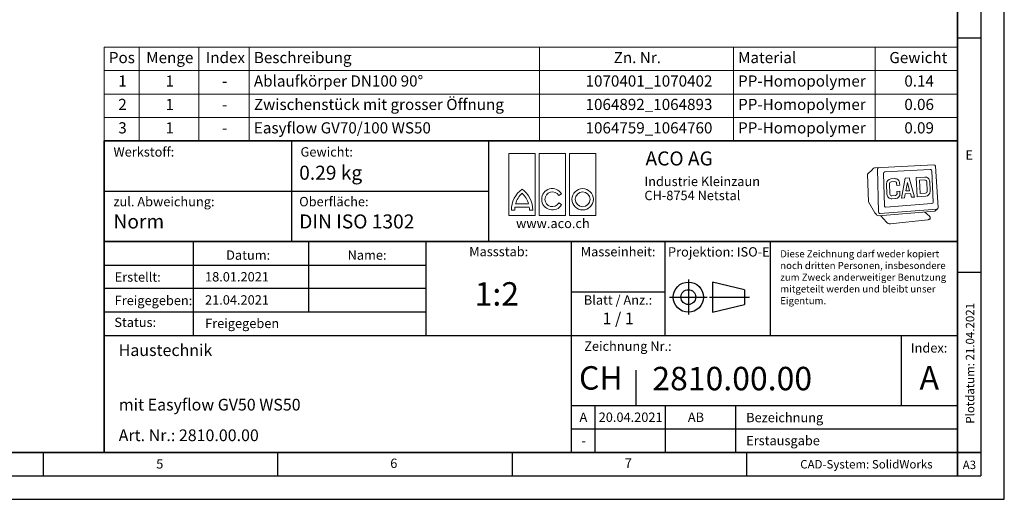
# Model space of a CAD drawing. Units: millimetres. Extents: x 0 to 420, y 0 to 297.
# Drawn here: x 210 to 420, y 0 to 102 of the extents above; entities that cross this region are included whole.
import ezdxf

# ---------------------------------------------------------------- set-up
doc = ezdxf.new("R2010")
doc.units = ezdxf.units.MM
doc.linetypes.add('CENTERX2', pattern=[20.32, 12.7, -2.54, 2.54, -2.54])
doc.layers.add('LINIEN-DICK', color=7, linetype='Continuous', lineweight=35)
doc.layers.add('LINIEN-NORMAL', color=7, linetype='Continuous', lineweight=25)
for name, color, linetype in [('LINIEN-DÜNN', 7, 'Continuous'), ('TEXT', 7, 'Continuous'), ('TEXT-DEUTSCH', 7, 'Continuous'), ('VORLAGE_TEXT', 7, 'Continuous')]:
    doc.layers.add(name, color=color, linetype=linetype)
doc.styles.add('SLDTEXTSTYLE0', font='TXT', dxfattribs={"width": 0.605})
doc.styles.add('SLDTEXTSTYLE2', font='TXT', dxfattribs={"width": 0.563})

# ---------------------------------------------------------------- blocks, each defined once
blk = doc.blocks.new('SW_NOTE_0_18')
at = {"color": 0, "linetype": 'Continuous', "lineweight": 0, "insert": (7.47, 2.58), "char_height": 2, "attachment_point": 2, "style": 'SLDTEXTSTYLE0'}
blk.add_mtext('www.aco.ch', dxfattribs=at)
blk = doc.blocks.new('SW_NOTE_0_19')
at = {"color": 0, "linetype": 'Continuous', "lineweight": 0, "insert": (0, 3.87), "char_height": 3, "attachment_point": 1, "style": 'SLDTEXTSTYLE0'}
blk.add_mtext('ACO AG', dxfattribs=at)
blk = doc.blocks.new('SW_NOTE_0_20')
at = {"color": 0, "linetype": 'Continuous', "lineweight": 0, "char_height": 2, "attachment_point": 1, "style": 'SLDTEXTSTYLE0'}
for s, insert in [('Industrie Kleinzaun', (0, 2.58)), ('CH-8754 Netstal', (0, -0.42))]:
    blk.add_mtext(s, dxfattribs=dict(at, insert=insert))
blk = doc.blocks.new('ACO-Logo')
at = {"color": 179, "linetype": 'Continuous', "lineweight": 18}
for p, q in [((0, 16.17), (0, 2.94)), ((5.59, 16.17), (0, 16.17)), ((5.59, 2.94), (5.59, 16.17)), ((6.46, 16.17), (6.46, 2.94)), ((12.05, 16.17), (6.46, 16.17)), ((12.05, 2.94), (12.05, 16.17)), ((12.93, 2.94), (12.93, 16.17)), ((12.93, 16.17), (18.52, 16.17)), ((18.52, 16.17), (18.52, 2.94)), ((77.51, 12.77), (76.49, 11.76)), ((90.64, 13.74), (78.15, 13.15)), ((78.63, 12.88), (78.84, 3.65)), ((80.13, 12.24), (89.85, 12.76)), ((91.53, 4.63), (90.96, 13.46)), ((76.49, 11.76), (76.65, 5.87)), ((79.85, 11.93), (80.09, 4.98)), ((81.47, 10.76), (82.27, 10.81)), ((83.7, 6.67), (84.51, 10.93)), ((84.51, 10.93), (85.35, 10.97)), ((85.35, 10.97), (86.49, 6.88)), ((86.88, 11.07), (88.67, 11.16)), ((87.08, 6.93), (86.88, 11.07)), ((87.55, 10.46), (88.71, 10.53)), ((90.46, 5.79), (90.16, 12.47)), ((80.53, 9.73), (80.61, 7.48)), ((81.17, 9.75), (81.24, 7.5)), ((81.51, 10.13), (82.31, 10.17)), ((82.69, 9.82), (82.71, 9.37)), ((82.71, 9.35), (83.34, 9.39)), ((83.33, 9.84), (83.34, 9.39)), ((84.64, 8.19), (84.97, 9.97)), ((84.97, 9.97), (85.45, 8.24)), ((87.68, 7.61), (87.55, 10.46)), ((89.19, 8.08), (89.09, 10.18)), ((89.82, 8.11), (89.73, 10.21)), ((10.61, 7.22), (11.22, 7.57)), ((81.63, 7.15), (82.43, 7.21)), ((81.68, 6.51), (82.48, 6.58)), ((82.75, 8.08), (83.39, 8.12)), ((82.75, 8.08), (82.77, 7.58)), ((83.39, 8.12), (83.4, 7.61)), ((83.7, 6.67), (84.36, 6.72)), ((84.36, 6.72), (84.51, 7.54)), ((84.51, 7.54), (85.63, 7.61)), ((84.64, 8.19), (85.45, 8.24)), ((85.63, 7.61), (85.85, 6.83)), ((85.85, 6.83), (86.49, 6.88)), ((87.08, 6.93), (88.91, 7.07)), ((87.68, 7.61), (88.85, 7.7)), ((1.26, 4.73), (4.33, 4.73)), ((4.18, 5.43), (1.41, 5.43)), ((11.23, 5.26), (10.63, 5.62)), ((76.65, 5.87), (78.03, 3.52)), ((79.16, 3.36), (91.26, 4.31)), ((80.41, 4.7), (90.18, 5.48)), ((90.8, 3.85), (91.4, 4.35)), ((0, 2.94), (5.59, 2.94)), ((0.51, 4.09), (1.21, 4.09)), ((4.37, 4.09), (5.08, 4.09)), ((6.46, 2.94), (12.05, 2.94)), ((18.52, 2.94), (12.93, 2.94)), ((78.03, 3.52), (78.36, 3.14)), ((78.36, 3.14), (78.47, 3.02)), ((78.8, 2.89), (90.8, 3.85)), ((79.26, 2.93), (80.49, 1.53)), ((88.68, 3.68), (89.67, 2.79)), ((89.67, 2.79), (89.75, 2.72)), ((89.75, 2.72), (89.8, 2.67)), ((89.8, 2.67), (89.84, 2.6)), ((89.84, 2.6), (89.87, 2.52)), ((89.87, 2.52), (89.87, 2.31)), ((81.34, 1.2), (89.33, 2.05))]:
    blk.add_line(p, q, dxfattribs=at)
for radius in [2.28, 1.58]:
    blk.add_circle((15.72, 6.41), radius, dxfattribs=at)
for centre, radius, start, end in [((78.19, 12.35), 0.8, 92.6996, 148.2554), ((78.93, 12.89), 0.3, 92.6996, 181.273), ((89.86, 12.46), 0.3, 2.5148, 93.0418), ((90.66, 13.44), 0.3, 3.7249, 92.6996), ((80.15, 11.94), 0.3, 93.0418, 181.9349), ((81.53, 9.76), 1, 93.1134, 181.9415), ((82.33, 9.81), 1, 1.9415, 93.1134), ((88.73, 10.16), 1, 2.6542, 93.1134), ((88.73, 10.16), 0.363, 2.6542, 93.1134), ((6.13, 4.07), 5.62, 126.4236, 179.7474), ((-0.54, 4.07), 5.62, 0.2526, 53.5764), ((9.26, 6.41), 2.28, 30.7309, 330), ((81.53, 9.76), 0.363, 93.1134, 181.9415), ((82.33, 9.81), 0.363, 1.9415, 93.1134), ((6.13, 4.07), 4.91, 132.7321, 163.9341), ((-0.54, 4.07), 4.91, 16.0659, 47.2679), ((9.26, 6.41), 1.58, 31.0558, 330), ((81.61, 7.51), 1, 181.9415, 274.3987), ((81.61, 7.51), 0.363, 181.9415, 274.3987), ((82.4, 7.57), 0.363, 274.3987, 1.9415), ((82.4, 7.57), 1, 274.3987, 1.9415), ((88.83, 8.07), 0.363, 274.3987, 2.6542), ((88.83, 8.07), 1, 274.3987, 2.6542), ((6.13, 4.07), 4.91, 172.3058, 179.7113), ((-0.54, 4.07), 4.91, 0.2887, 7.6942), ((80.39, 4.99), 0.3, 181.9349, 274.6063), ((90.16, 5.78), 0.3, 274.6063, 2.5148), ((91.23, 4.61), 0.3, 274.4996, 3.7249), ((78.77, 3.29), 0.4, 221.0091, 274.5606), ((79.14, 3.65), 0.3, 181.273, 274.4996), ((88.05, 7.32), 5.43, 285.2551, 287.1087), ((89.48, 2.66), 0.555, 287.1087, 303.6901), ((89.69, 2.35), 0.188, 303.6901, 332.3803), ((89.77, 2.31), 0.0984, 332.3803, 4.9765), ((81.24, 2.19), 1, 221.4087, 276.0561), ((89.05, 4.1), 2.08, 277.7635, 279.1918), ((89.32, 2.43), 0.379, 279.1918, 281.4992), ((89.13, 3.35), 1.32, 281.4992, 285.2551)]:
    blk.add_arc(centre, radius, start, end, dxfattribs=at)
at = {"color": 7, "linetype": 'Continuous', "lineweight": 0}
for name, p in [('SW_NOTE_0_19', (29.12, 12.75)), ('SW_NOTE_0_20', (28.89, 8.64)), ('SW_NOTE_0_18', (1.9, -0.32))]:
    blk.add_blockref(name, p, dxfattribs=at)
blk = doc.blocks.new('SW_NOTE_0_21')
at = {"color": 0, "linetype": 'Continuous', "lineweight": 0, "char_height": 1.5, "attachment_point": 1, "style": 'SLDTEXTSTYLE0'}
for s, insert in [('Diese Zeichnung darf weder kopiert', (0, 1.93)), ('noch dritten Personen, insbesondere', (0, -0.57)), ('zum Zweck anderweitiger Benutzung', (0, -3.07)), ('mitgeteilt werden und bleibt unser', (0, -5.57)), ('Eigentum.', (0, -8.07))]:
    blk.add_mtext(s, dxfattribs=dict(at, insert=insert))
blk = doc.blocks.new('SW_TABLEANNOTATION_0')
at = {"color": 0, "linetype": 'Continuous', "lineweight": 18}
for p, q in [((0, 0), (0, -5)), ((0, 0), (7.47, 0)), ((7.47, 0), (7.47, -5)), ((7.47, 0), (20.17, 0)), ((20.17, 0), (20.17, -5)), ((20.17, 0), (30.93, 0)), ((30.93, 0), (30.93, -5)), ((30.93, 0), (92.84, 0)), ((92.84, 0), (92.84, -5)), ((92.84, 0), (134.2, 0)), ((134.2, 0), (134.2, -5)), ((134.2, 0), (164.41, 0)), ((164.41, 0), (164.41, -5)), ((164.41, 0), (181.97, 0)), ((181.97, 0), (181.97, -5)), ((0, -5), (7.47, -5)), ((0, -5), (0, -10)), ((7.47, -5), (20.17, -5)), ((7.47, -5), (7.47, -10)), ((20.17, -5), (30.93, -5)), ((20.17, -5), (20.17, -10)), ((30.93, -5), (92.84, -5)), ((30.93, -5), (30.93, -10)), ((92.84, -5), (134.2, -5)), ((92.84, -5), (92.84, -10)), ((134.2, -5), (164.41, -5)), ((134.2, -5), (134.2, -10)), ((164.41, -5), (181.97, -5)), ((164.41, -5), (164.41, -10)), ((181.97, -5), (181.97, -10)), ((0, -10), (0, -15)), ((0, -10), (7.47, -10)), ((7.47, -10), (7.47, -15)), ((7.47, -10), (20.17, -10)), ((20.17, -10), (20.17, -15)), ((20.17, -10), (30.93, -10)), ((30.93, -10), (30.93, -15)), ((30.93, -10), (92.84, -10)), ((92.84, -10), (92.84, -15)), ((92.84, -10), (134.2, -10)), ((134.2, -10), (134.2, -15)), ((134.2, -10), (164.41, -10)), ((164.41, -10), (164.41, -15)), ((164.41, -10), (181.97, -10)), ((181.97, -10), (181.97, -15)), ((0, -15), (0, -20)), ((0, -15), (7.47, -15)), ((7.47, -15), (7.47, -20)), ((7.47, -15), (20.17, -15)), ((20.17, -15), (20.17, -20)), ((20.17, -15), (30.93, -15)), ((30.93, -15), (30.93, -20)), ((30.93, -15), (92.84, -15)), ((92.84, -15), (92.84, -20)), ((92.84, -15), (134.2, -15)), ((134.2, -15), (134.2, -20)), ((134.2, -15), (164.41, -15)), ((164.41, -15), (164.41, -20)), ((164.41, -15), (181.97, -15)), ((181.97, -15), (181.97, -20)), ((0, -20), (7.47, -20)), ((7.47, -20), (20.17, -20)), ((20.17, -20), (30.93, -20)), ((30.93, -20), (92.84, -20)), ((92.84, -20), (134.2, -20)), ((134.2, -20), (164.41, -20)), ((164.41, -20), (181.97, -20))]:
    blk.add_line(p, q, dxfattribs=at)
at = {"color": 0, "linetype": 'Continuous', "lineweight": 0, "attachment_point": 1, "style": 'SLDTEXTSTYLE0'}
for s, insert, char_height in [('Pos', (1, -1.02), 2.381), ('Menge', (8.97, -1.02), 2.381), ('Index', (21.67, -1.02), 2.381), ('Beschreibung', (31.93, -1.02), 2.3813), ('Zn. Nr.', (108.67, -1.02), 2.381), ('Material', (135.2, -1.02), 2.381), ('Gewicht', (167.46, -1.02), 2.381), ('1', (3.01, -6.02), 2.38), ('1', (13.1, -6.02), 2.38), ('Ablaufkörper DN100 90°', (31.93, -6.02), 2.3813), ('1070401_1070402', (102.67, -6.02), 2.3813), ('PP-Homopolymer', (135.2, -6.02), 2.3813), ('0.14', (170.66, -6.02), 2.381), ('-', (25.12, -6.02), 2.38), ('Zwischenstück mit grosser Öffnung', (31.93, -11.02), 2.3813), ('2', (3.01, -11.02), 2.38), ('1', (13.1, -11.02), 2.38), ('-', (25.12, -11.02), 2.38), ('1064892_1064893', (102.67, -11.02), 2.3813), ('PP-Homopolymer', (135.2, -11.02), 2.3813), ('0.06', (170.66, -11.02), 2.381), ('3', (3.01, -16.02), 2.38), ('1', (13.1, -16.02), 2.38), ('Easyflow GV70/100 WS50', (31.93, -16.02), 2.3813), ('1064759_1064760', (102.67, -16.02), 2.3813), ('PP-Homopolymer', (135.2, -16.02), 2.3813), ('0.09', (170.66, -16.02), 2.381), ('-', (25.12, -16.02), 2.38)]:
    blk.add_mtext(s, dxfattribs=dict(at, insert=insert, char_height=char_height))

msp = doc.modelspace()

# ---------------------------------------------------------------- linework, layer by layer
at = {"layer": 'LINIEN-DICK'}
for p, q in [((410, 5), (410, 287)), ((228, 76.5), (228, 10)), ((228, 76.5), (410, 76.5)), ((20, 10), (415, 10))]:
    msp.add_line(p, q, dxfattribs=at)
at = {"layer": 'LINIEN-DÜNN'}
for p, q in [((420, 0), (420, 297)), ((415, 292), (415, 5)), ((410, 98.5), (415, 98.5)), ((268, 76.5), (268, 55)), ((228, 65.75), (310, 65.75)), ((228, 55), (410, 55)), ((410, 55), (228, 55)), ((247, 55), (247, 35)), ((271.6, 55), (271.6, 40)), ((347.6611, 35), (347.6611, 55)), ((370.0572, 55.012), (370.0572, 35)), ((228, 50), (296.6, 50)), ((410, 48.5), (415, 48.5)), ((357.7662, 46.372), (357.7662, 39.9353)), ((364.6059, 44.7376), (357.7662, 46.372)), ((296.6, 45), (228, 45)), ((347.6611, 44.2134), (327.6611, 44.2134)), ((364.6059, 44.7376), (364.6059, 41.5697)), ((228, 40), (296.6, 40)), ((357.7662, 39.9353), (364.6059, 41.5697)), ((398, 35), (398, 20)), ((341.4855, 20), (341.4855, 27.5647)), ((327.6611, 20), (410, 20)), ((332.6611, 20), (332.6611, 10)), ((347.6611, 20), (347.6611, 10)), ((362.6611, 20), (362.6611, 10)), ((410, 15), (327.6611, 15)), ((215, 10), (215, 5)), ((265, 10), (265, 5)), ((315, 10), (315, 5)), ((365, 10), (365, 5)), ((15, 5), (415, 5)), ((0, 0), (420, 0))]:
    msp.add_line(p, q, dxfattribs=at)
at = {"layer": 'LINIEN-DÜNN', "linetype": 'CENTERX2'}
for p, q in [((352.6175, 46.908), (352.6175, 39.4622)), ((348.624, 43.1537), (356.6109, 43.1537)), ((357.1289, 43.1537), (365.6255, 43.1537))]:
    msp.add_line(p, q, dxfattribs=at)
at = {"layer": 'LINIEN-DÜNN'}
for radius in [3.2183, 1.584]:
    msp.add_circle((352.6175, 43.1537), radius, dxfattribs=at)
at = {"layer": 'LINIEN-NORMAL'}
for p, q in [((310, 76.5), (310, 55)), ((410, 55), (228, 55)), ((296.6, 55), (296.6, 35)), ((327.6611, 10), (327.6611, 55)), ((228, 35), (410, 35))]:
    msp.add_line(p, q, dxfattribs=at)

# ---------------------------------------------------------------- block references
at = {"color": 7, "linetype": 'Continuous', "lineweight": 0}
for name, p in [('SW_TABLEANNOTATION_0', (228.0193, 96.5)), ('SW_NOTE_0_21', (372.2204, 51.2203))]:
    msp.add_blockref(name, p, dxfattribs=at)
at = {"color": 7, "linetype": 'Continuous'}
msp.add_blockref('ACO-Logo', (314.3511, 57.6366), dxfattribs=at)

# ---------------------------------------------------------------- texts
at = {"layer": 'TEXT', "style": 'SLDTEXTSTYLE0'}
for s, insert, char_height, attachment_point in [('0.29 kg', (269.6126, 71.2122), 3, 1), ('Norm', (230, 60.8119), 3, 1), ('DIN ISO 1302', (269.6126, 60.8119), 3, 1), ('18.01.2021', (249.5285, 48.4989), 2, 1), ('21.04.2021', (249.5285, 43.5603), 2, 1), ('Freigegeben', (249.5568, 38.5582), 2, 1), ('Haustechnik', (231.116, 33.0905), 2.5, 1), ('2810.00.00', (344.9268, 28.2773), 5, 1), ('A', (403.9986, 28.4395), 5, 2), ('mit Easyflow GV50 WS50', (231.1476, 21.453), 2.5, 1), ('A', (330.2274, 18.5245), 2, 2), ('20.04.2021', (340.3036, 18.5246), 2, 2), ('AB', (354.2335, 18.5246), 2, 2), ('Bezeichnung', (364.9469, 18.4594), 2, 1), ('Art. Nr.: 2810.00.00', (231.1132, 14.9211), 2.5, 1), ('Erstausgabe', (364.9469, 13.5417), 2, 1), ('-', (330.2608, 13.5245), 2, 2)]:
    msp.add_mtext(s, dxfattribs=dict(at, insert=insert, char_height=char_height, attachment_point=attachment_point))
at = {"layer": 'TEXT-DEUTSCH', "insert": (411.7953, 41.9095), "char_height": 1.8, "attachment_point": 3, "rotation": 90, "style": 'SLDTEXTSTYLE0'}
msp.add_mtext('Plotdatum: 21.04.2021', dxfattribs=at)
at = {"layer": 'VORLAGE_TEXT'}
for s, insert, char_height, attachment_point, style in [('Werkstoff:', (230, 75.1611), 2, 1, 'SLDTEXTSTYLE0'), ('Gewicht:', (269.898, 75.1611), 2, 1, 'SLDTEXTSTYLE0'), ('E', (412.5161, 74.5096), 2, 2, 'SLDTEXTSTYLE0'), ('zul. Abweichung:', (230, 64.5423), 2, 1, 'SLDTEXTSTYLE0'), ('Oberfläche:', (269.6126, 64.5423), 2, 1, 'SLDTEXTSTYLE0'), ('Datum:', (254.0355, 53.1295), 2, 1, 'SLDTEXTSTYLE0'), ('Name:', (279.9349, 53.1361), 2, 1, 'SLDTEXTSTYLE0'), ('Massstab:', (312.1625, 53.8816), 2, 2, 'SLDTEXTSTYLE0'), ('Masseinheit:', (337.6324, 53.8554), 2, 2, 'SLDTEXTSTYLE0'), ('Projektion: ISO-E', (348.2746, 53.8191), 2, 1, 'SLDTEXTSTYLE0'), ('Erstellt:', (230.2614, 48.4499), 2, 1, 'SLDTEXTSTYLE0'), ('1:2', (311.7649, 46.349), 5, 2, 'SLDTEXTSTYLE0'), ('Freigegeben:', (230.2614, 43.4434), 2, 1, 'SLDTEXTSTYLE0'), ('Blatt / Anz.:', (337.6114, 43.5452), 2, 2, 'SLDTEXTSTYLE0'), ('1 / 1', (337.6348, 39.8697), 2.5, 2, 'SLDTEXTSTYLE2'), ('Status:', (230.1851, 38.7794), 2, 1, 'SLDTEXTSTYLE0'), ('Zeichnung Nr.:', (330.407, 33.6926), 2, 1, 'SLDTEXTSTYLE0'), ('Index:', (403.9553, 33.3249), 2, 2, 'SLDTEXTSTYLE0'), ('CH', (329.2896, 28.4139), 5, 1, 'SLDTEXTSTYLE0'), ('5', (239.875, 8.5638), 2, 2, 'SLDTEXTSTYLE0'), ('6', (289.7886, 8.6885), 2, 2, 'SLDTEXTSTYLE0'), ('7', (339.8003, 8.7205), 2, 2, 'SLDTEXTSTYLE0'), ('CAD-System: SolidWorks', (390.5946, 8.3847), 1.8, 2, 'SLDTEXTSTYLE0'), ('A3', (412.5579, 8.255), 1.8, 2, 'SLDTEXTSTYLE0')]:
    msp.add_mtext(s, dxfattribs=dict(at, insert=insert, char_height=char_height, attachment_point=attachment_point, style=style))

doc.saveas('drawing.dxf')
